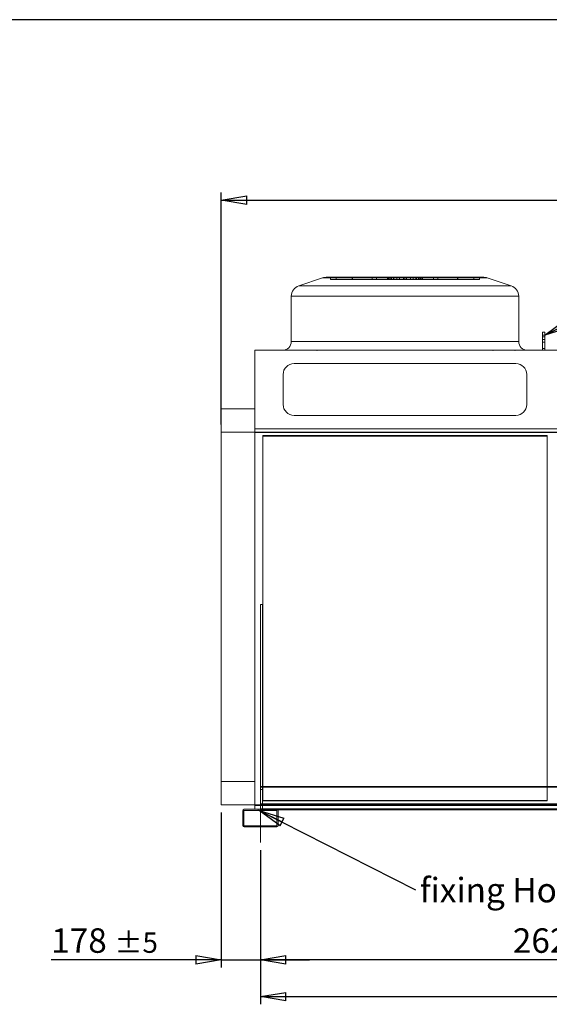
# Model space of a CAD drawing. Units: millimetres. Extents: x 185 to 14476, y 203 to 10181.
# Drawn here: x 5228 to 7631, y 5712 to 10181 of the extents above; entities that cross this region are included whole.
import ezdxf

# ---------------------------------------------------------------- set-up
doc = ezdxf.new("R2010")
doc.units = ezdxf.units.MM
doc.header["$LTSCALE"] = 35
for name, pattern in [('SLD-Center', [19.05, 15.24, -1.27, 1.27, -1.27]), ('SLD-Dashed', [1.905, 1.27, -0.635]), ('SLD-Solid', [0])]:
    doc.linetypes.add(name, pattern=pattern)
doc.layers.add('GEOMETRY', color=7, linetype='SLD-Solid')
doc.layers.add('TITLE', color=7, linetype='SLD-Solid')
doc.styles.add('SLDTEXTSTYLE0', font='TXT', dxfattribs={"width": 0.605})
doc.dimstyles.new('SLDDIMSTYLE0', dxfattribs={"dimtxt": 107.869385, "dimasz": 115.57, "dimexe": 0, "dimexo": 0.0625, "dimgap": 26.967346, "dimtad": 1, "dimdec": 0, "dimrnd": 1e-09, "dimzin": 12, "dimdsep": 46, "dimtxsty": 'SLDTEXTSTYLE0', "dimblk1": 'CLOSED', "dimblk2": 'CLOSED', "dimsah": 1, "dimcen": 0.09, "dimadec": 0, "dimazin": 3, "dimtol": 1, "dimtp": 20, "dimtm": 20, "dimtfac": 1, "dimtdec": 0, "dimtofl": 0, "dimtmove": 0, "dimatfit": 3, "dimldrblk": 'CLOSED', "dimfxl": 1, "dimfrac": 2, "dimtolj": 1, "dimarcsym": 0})
doc.dimstyles.new('SLDDIMSTYLE2', dxfattribs={"dimtxt": 107.869385, "dimasz": 115.57, "dimexe": 0, "dimexo": 0.0625, "dimgap": 26.967346, "dimtad": 1, "dimdec": 0, "dimrnd": 1e-09, "dimzin": 12, "dimdsep": 46, "dimtxsty": 'SLDTEXTSTYLE0', "dimblk1": 'CLOSED', "dimblk2": 'CLOSED', "dimsah": 1, "dimcen": 0.09, "dimadec": 0, "dimazin": 3, "dimtfac": 1, "dimtdec": 0, "dimtofl": 0, "dimtmove": 0, "dimatfit": 3, "dimldrblk": 'CLOSED', "dimfxl": 1, "dimfrac": 2, "dimtolj": 1, "dimtzin": 12, "dimarcsym": 0})
doc.dimstyles.new('SLDDIMSTYLE3', dxfattribs={"dimtxt": 107.869385, "dimasz": 115.57, "dimexe": 0, "dimexo": 0.0625, "dimgap": 26.967346, "dimtad": 1, "dimdec": 0, "dimrnd": 1e-09, "dimzin": 12, "dimdsep": 46, "dimtxsty": 'SLDTEXTSTYLE0', "dimblk1": 'CLOSED', "dimblk2": 'CLOSED', "dimsah": 1, "dimcen": 0.09, "dimadec": 0, "dimazin": 3, "dimtol": 1, "dimtp": 5, "dimtm": 5, "dimtfac": 1, "dimtdec": 0, "dimtmove": 0, "dimatfit": 0, "dimldrblk": 'CLOSED', "dimfxl": 1, "dimfrac": 2, "dimtolj": 1, "dimarcsym": 0})
doc.dimstyles.new('SLDDIMSTYLE5', dxfattribs={"dimtxt": 107.869385, "dimasz": 115.57, "dimexe": 0, "dimexo": 0.0625, "dimgap": 26.967346, "dimtad": 1, "dimdec": 0, "dimrnd": 1e-09, "dimzin": 12, "dimdsep": 46, "dimtxsty": 'SLDTEXTSTYLE0', "dimblk1": 'CLOSED', "dimblk2": 'CLOSED', "dimsah": 1, "dimcen": 0.09, "dimadec": 0, "dimazin": 3, "dimtol": 1, "dimtp": 5, "dimtm": 5, "dimtfac": 1, "dimtdec": 0, "dimtofl": 0, "dimtmove": 0, "dimatfit": 3, "dimldrblk": 'CLOSED', "dimfxl": 1, "dimfrac": 2, "dimtolj": 1, "dimarcsym": 0})
doc.dimstyles.new('SLDDIMSTYLE6', dxfattribs={"dimtxt": 0.18, "dimasz": 115.57, "dimexe": 0, "dimexo": 0.0625, "dimgap": 0, "dimtad": 0, "dimtih": 1, "dimtoh": 1, "dimdec": 0, "dimrnd": 1e-09, "dimzin": 0, "dimdsep": 46, "dimtxsty": 'Standard', "dimblk1": 'CLOSED', "dimblk2": 'CLOSED', "dimsah": 1, "dimcen": 0.09, "dimadec": 0, "dimazin": 0, "dimtfac": 115.57, "dimtdec": 0, "dimtofl": 0, "dimtmove": 0, "dimatfit": 3, "dimldrblk": 'CLOSED', "dimfxl": 1, "dimfrac": 2, "dimtolj": 1, "dimtzin": 0, "dimarcsym": 0})

# ---------------------------------------------------------------- blocks, each defined once
blk = doc.blocks.new('_CLOSED')
at = {"color": 0, "linetype": 'ByBlock', "lineweight": -2}
for p, q in [((-1, 0.166667), (0, 0)), ((-1, 0.166667), (-1, -0.166667)), ((0, 0), (-1, -0.166667)), ((0, 0), (-1, 0))]:
    blk.add_line(p, q, dxfattribs=at)
blk = doc.blocks.new('_D')
at = {"layer": 'GEOMETRY', "transparency": 16777216}
for p, q in [((6142.8, 8344.1), (6142.8, 9396.9)), ((13220.3, 8000.3), (13220.3, 9396.9)), ((6142.8, 9361.9), (13220.3, 9361.9))]:
    blk.add_line(p, q, dxfattribs=at)
at = {"layer": 'GEOMETRY', "transparency": 16777216, "xscale": 115.57, "yscale": 115.57, "rotation": 180.0000000000004}
blk.add_blockref('_CLOSED', (6142.8, 9361.9, -54.8), dxfattribs=at)
at = {"layer": 'GEOMETRY', "transparency": 16777216, "xscale": 115.57, "yscale": 115.57}
blk.add_blockref('_CLOSED', (13220.3, 9361.9, -54.8), dxfattribs=at)
at = {"layer": 'GEOMETRY', "transparency": 16777216, "attachment_point": 1, "style": 'SLDTEXTSTYLE0'}
for s, insert, char_height in [('7078', (9393.9, 9505.1), 111.12), ('±20', (9764.3, 9486.5), 92.6)]:
    blk.add_mtext(s, dxfattribs=dict(at, insert=insert, char_height=char_height))
blk = doc.blocks.new('_D_3')
at = {"layer": 'GEOMETRY', "transparency": 16777216}
for p, q in [((6142.8, 6582.5), (6142.8, 5878.9)), ((6320.3, 6412.3), (6320.3, 5878.9)), ((6142.8, 5913.9), (5370.6, 5913.9)), ((6142.8, 5913.9), (6320.3, 5913.9)), ((6320.3, 5913.9), (6542.6, 5913.9))]:
    blk.add_line(p, q, dxfattribs=at)
at = {"layer": 'GEOMETRY', "transparency": 16777216, "xscale": 115.57, "yscale": 115.57}
blk.add_blockref('_CLOSED', (6142.8, 5913.9, -54.8), dxfattribs=at)
at = {"layer": 'GEOMETRY', "transparency": 16777216, "xscale": 115.57, "yscale": 115.57, "rotation": 180.0000000000004}
blk.add_blockref('_CLOSED', (6320.3, 5913.9, -54.8), dxfattribs=at)
at = {"layer": 'GEOMETRY', "transparency": 16777216, "attachment_point": 1, "style": 'SLDTEXTSTYLE0'}
for s, insert, char_height in [('178', (5370.6, 6057.1), 111.12), ('±5', (5658.7, 6038.5), 92.6)]:
    blk.add_mtext(s, dxfattribs=dict(at, insert=insert, char_height=char_height))
blk = doc.blocks.new('_D_6')
at = {"layer": 'GEOMETRY', "transparency": 16777216}
for p, q in [((8940.3, 6444.8), (8940.3, 5878.9)), ((6320.3, 6412.3), (6320.3, 5878.9)), ((8940.3, 5913.9), (6320.3, 5913.9))]:
    blk.add_line(p, q, dxfattribs=at)
at = {"layer": 'GEOMETRY', "transparency": 16777216, "xscale": 115.57, "yscale": 115.57, "rotation": 180.0000000000004}
blk.add_blockref('_CLOSED', (6320.3, 5913.9, -54.8), dxfattribs=at)
at = {"layer": 'GEOMETRY', "transparency": 16777216, "xscale": 115.57, "yscale": 115.57}
blk.add_blockref('_CLOSED', (8940.3, 5913.9, -54.8), dxfattribs=at)
at = {"layer": 'GEOMETRY', "transparency": 16777216, "insert": (7465.7, 6057.1), "char_height": 111.12, "attachment_point": 1, "style": 'SLDTEXTSTYLE0'}
blk.add_mtext('2620', dxfattribs=at)
blk = doc.blocks.new('_D_7')
at = {"layer": 'GEOMETRY', "transparency": 16777216}
for p, q in [((6320.3, 6412.3), (6320.3, 5712.3)), ((12870.3, 6412.3), (12870.3, 5712.3)), ((6320.3, 5747.3), (12870.3, 5747.3))]:
    blk.add_line(p, q, dxfattribs=at)
at = {"layer": 'GEOMETRY', "transparency": 16777216, "xscale": 115.57, "yscale": 115.57, "rotation": 180.0000000000004}
blk.add_blockref('_CLOSED', (6320.3, 5747.3, -54.8), dxfattribs=at)
at = {"layer": 'GEOMETRY', "transparency": 16777216, "xscale": 115.57, "yscale": 115.57}
blk.add_blockref('_CLOSED', (12870.3, 5747.3, -54.8), dxfattribs=at)
at = {"layer": 'GEOMETRY', "transparency": 16777216, "attachment_point": 1, "style": 'SLDTEXTSTYLE0'}
for s, insert, char_height in [('6550', (9341.9, 5890.5), 111.12), ('±5', (9712.4, 5871.9), 92.6)]:
    blk.add_mtext(s, dxfattribs=dict(at, insert=insert, char_height=char_height))
blk = doc.blocks.new('SW_NOTE_2')
at = {"layer": 'GEOMETRY', "color": 0, "attachment_point": 1, "style": 'SLDTEXTSTYLE0'}
for s, insert, char_height in [('fixing Hole', (19.4, 54), 111.125), ('%%c', (752, 54), 111.12), ('20', (909.4, 54), 111.12)]:
    blk.add_mtext(s, dxfattribs=dict(at, insert=insert, char_height=char_height))

msp = doc.modelspace()

# ---------------------------------------------------------------- linework, layer by layer
at = {"color": 7, "linetype": 'SLD-Solid', "lineweight": 15}
for p, q in [((6602.6, 9009.3), (6494.5, 8973.3)), ((7334.2, 9011.9), (6618.4, 9011.9)), ((7458.1, 8973.3), (7350, 9009.3)), ((6460.3, 8925.8), (6460.3, 8720.9)), ((7492.3, 8720.9), (7492.3, 8925.8)), ((7610.3, 8763.7), (7600.3, 8763.7)), ((7600.3, 8763.7), (7600.3, 8749.6)), ((7610.3, 8763.7), (7610.3, 8749.6)), ((7610.3, 8749.6), (7600.3, 8749.6)), ((7600.3, 8749.6), (7600.3, 8680.9)), ((7610.3, 8749.6), (7610.3, 8680.9)), ((6295.3, 8680.9), (6295.3, 8324.7)), ((6295.3, 8680.9), (12895.3, 8680.9)), ((7479.3, 8620.9), (6473.3, 8620.9)), ((6423.3, 8570.9), (6423.3, 8434.7)), ((7529.3, 8434.7), (7529.3, 8570.9)), ((6142.8, 8309.1), (6142.8, 8414.4)), ((6142.8, 8414.4), (6295.3, 8414.4)), ((6473.3, 8384.7), (7479.3, 8384.7)), ((6295.3, 8324.7), (6295.3, 8308.3)), ((6295.3, 8324.7), (12895.3, 8324.7)), ((6142.8, 6617.5), (6142.8, 8309.1)), ((6142.8, 8309.1), (6295.3, 8309.1)), ((6295.3, 8308.3), (12895.3, 8308.3)), ((7621.3, 8291.3), (6331.3, 8291.3)), ((6331.3, 8291.3), (6331.3, 6701.3)), ((7621.3, 6701.3), (7621.3, 8291.3)), ((6330.3, 7526.7), (6320.3, 7526.7)), ((6320.3, 7526.7), (6320.3, 6701.3)), ((6330.3, 7526.7), (6330.3, 6701.3)), ((6320.3, 6701.3), (12870.3, 6701.3)), ((6320.3, 6699.3), (6320.3, 6701.3)), ((6320.3, 6699.3), (12870.3, 6699.3)), ((6320.3, 6699.3), (6320.3, 6622.3)), ((6330.3, 6699.3), (6330.3, 6622.3)), ((6142.8, 6617.5), (6295.3, 6617.5)), ((6295.3, 6617.5), (6320.3, 6617.5)), ((6295.3, 6617.5), (6295.3, 6614.6)), ((6295.3, 6614.6), (6320.3, 6614.6)), ((6295.3, 6614.6), (6295.3, 6598.7)), ((6320.3, 6622.3), (12870.3, 6622.3)), ((6320.3, 6597.3), (6320.3, 6622.3)), ((6240.3, 6523.3), (6240.3, 6591.3)), ((6245.3, 6523.3), (6245.3, 6591.3)), ((6246.3, 6597.3), (6394.3, 6597.3)), ((6246.3, 6592.3), (6394.3, 6592.3)), ((6295.3, 6598.7), (6320.3, 6598.7)), ((6295.3, 6598.7), (6295.3, 6597.3)), ((6395.3, 6591.3), (6395.3, 6523.3)), ((6398.8, 6595.3), (8861.9, 6595.3)), ((6400.3, 6591.3), (6400.3, 6523.3)), ((6394.3, 6522.3), (6246.3, 6522.3)), ((6394.3, 6517.3), (6246.3, 6517.3))]:
    msp.add_line(p, q, dxfattribs=at)
at = {"color": 7, "linetype": 'SLD-Solid', "lineweight": 0}
for p, q in [((6602.6, 9009.3), (6494.5, 8973.3)), ((6602.6, 9009.3), (7350, 9009.3)), ((6602.6, 9009.3), (7350, 9009.3)), ((7334.2, 9011.9), (6618.4, 9011.9)), ((7334.2, 9011.9), (6618.4, 9011.9)), ((6638.4, 9001.9), (6638.4, 9011.9)), ((6638.4, 9011.9), (6664.2, 9011.9)), ((6900.1, 9011.9), (6638.4, 9011.9)), ((6638.4, 9011.9), (6664.2, 9011.9)), ((6900.1, 9011.9), (6638.4, 9011.9)), ((6638.4, 9001.9), (6664.2, 9001.9)), ((6900.1, 9001.9), (6638.4, 9001.9)), ((6638.4, 9001.9), (6664.2, 9001.9)), ((6900.1, 9001.9), (6638.4, 9001.9)), ((6664.2, 9001.9), (6664.2, 9011.9)), ((6664.2, 9011.9), (6896.6, 9011.9)), ((6664.2, 9011.9), (6915.2, 9011.9)), ((6737.4, 9011.9), (6664.2, 9011.9)), ((6664.2, 9011.9), (6896.6, 9011.9)), ((6664.2, 9011.9), (6915.2, 9011.9)), ((6737.4, 9011.9), (6664.2, 9011.9)), ((6664.2, 9001.9), (6896.6, 9001.9)), ((6664.2, 9001.9), (6915.2, 9001.9)), ((6737.4, 9001.9), (6664.2, 9001.9)), ((6664.2, 9001.9), (6896.6, 9001.9)), ((6664.2, 9001.9), (6915.2, 9001.9)), ((6737.4, 9001.9), (6664.2, 9001.9)), ((6905.2, 9011.9), (6737.1, 9011.9)), ((6905.2, 9011.9), (6737.1, 9011.9)), ((6737.1, 9011.9), (6737.1, 9001.9)), ((6737.1, 9011.9), (6737.1, 9001.9)), ((6905.2, 9001.9), (6737.1, 9001.9)), ((6905.2, 9001.9), (6737.1, 9001.9)), ((6737.4, 9011.9), (6847, 9011.9)), ((6737.4, 9001.9), (6737.4, 9011.9)), ((6939.7, 9011.9), (6737.4, 9011.9)), ((6737.4, 9011.9), (6847, 9011.9)), ((6939.7, 9011.9), (6737.4, 9011.9)), ((6737.4, 9001.9), (6847, 9001.9)), ((6939.7, 9001.9), (6737.4, 9001.9)), ((6737.4, 9001.9), (6847, 9001.9)), ((6939.7, 9001.9), (6737.4, 9001.9)), ((6924.7, 9011.9), (6827.9, 9011.9)), ((6924.7, 9011.9), (6827.9, 9011.9)), ((6827.9, 9011.9), (6827.9, 9001.9)), ((6827.9, 9011.9), (6827.9, 9001.9)), ((6924.7, 9001.9), (6827.9, 9001.9)), ((6924.7, 9001.9), (6827.9, 9001.9)), ((6847, 9001.9), (6847, 9011.9)), ((6847, 9011.9), (6976.3, 9011.9)), ((6976.3, 9011.9), (6847, 9011.9)), ((6847, 9011.9), (6976.3, 9011.9)), ((6976.3, 9011.9), (6847, 9011.9)), ((6847, 9001.9), (6976.3, 9001.9)), ((6976.3, 9001.9), (6847, 9001.9)), ((6847, 9001.9), (6976.3, 9001.9)), ((6976.3, 9001.9), (6847, 9001.9)), ((6900.1, 9011.9), (6896.3, 9011.9)), ((6900.1, 9011.9), (6896.3, 9011.9)), ((6896.3, 9011.9), (6896.3, 9001.9)), ((6896.3, 9011.9), (6896.3, 9001.9)), ((6900.1, 9001.9), (6896.3, 9001.9)), ((6900.1, 9001.9), (6896.3, 9001.9)), ((6896.6, 9001.9), (6896.6, 9011.9)), ((6900.1, 9001.9), (6900.1, 9011.9)), ((6905.2, 9001.9), (6905.2, 9011.9)), ((6924.7, 9011.9), (6905.2, 9011.9)), ((6924.7, 9011.9), (6905.2, 9011.9)), ((6924.7, 9001.9), (6905.2, 9001.9)), ((6924.7, 9001.9), (6905.2, 9001.9)), ((6976.3, 9011.9), (6911.9, 9011.9)), ((6976.3, 9011.9), (6911.9, 9011.9)), ((6911.9, 9011.9), (6911.9, 9001.9)), ((6911.9, 9011.9), (6911.9, 9001.9)), ((6976.3, 9001.9), (6911.9, 9001.9)), ((6976.3, 9001.9), (6911.9, 9001.9)), ((6915.2, 9001.9), (6915.2, 9011.9)), ((6915.2, 9011.9), (6939.7, 9011.9)), ((6915.2, 9011.9), (6939.7, 9011.9)), ((6915.2, 9001.9), (6939.7, 9001.9)), ((6915.2, 9001.9), (6939.7, 9001.9)), ((6924.7, 9001.9), (6924.7, 9011.9)), ((6926.3, 9011.9), (6926.3, 9001.9)), ((6926.3, 9011.9), (6926.3, 9001.9)), ((7026.3, 9011.9), (6926.4, 9011.9)), ((7026.3, 9011.9), (6926.4, 9011.9)), ((7026.3, 9001.9), (6926.4, 9001.9)), ((7026.3, 9001.9), (6926.4, 9001.9)), ((6939.7, 9001.9), (6939.7, 9011.9)), ((6952, 9001.9), (6952, 9011.9)), ((6983, 9011.9), (6952, 9011.9)), ((6983, 9011.9), (6952, 9011.9)), ((6983, 9001.9), (6952, 9001.9)), ((6983, 9001.9), (6952, 9001.9)), ((6969.7, 9011.9), (7000.7, 9011.9)), ((6969.7, 9001.9), (6969.7, 9011.9)), ((6969.7, 9011.9), (7000.7, 9011.9)), ((6969.7, 9001.9), (7000.7, 9001.9)), ((6969.7, 9001.9), (7000.7, 9001.9)), ((6976.3, 9011.9), (7105.6, 9011.9)), ((6976.3, 9001.9), (6976.3, 9011.9)), ((7105.6, 9011.9), (6976.3, 9011.9)), ((6976.3, 9011.9), (7040.7, 9011.9)), ((6976.3, 9011.9), (7105.6, 9011.9)), ((7105.6, 9011.9), (6976.3, 9011.9)), ((6976.3, 9011.9), (7040.7, 9011.9)), ((6976.3, 9011.9), (6976.3, 9001.9)), ((6976.3, 9001.9), (6976.3, 9011.9)), ((6976.3, 9011.9), (6976.3, 9001.9)), ((6976.3, 9001.9), (6976.3, 9011.9)), ((6976.3, 9001.9), (7105.6, 9001.9)), ((7105.6, 9001.9), (6976.3, 9001.9)), ((6976.3, 9001.9), (7040.7, 9001.9)), ((6976.3, 9001.9), (7105.6, 9001.9)), ((7105.6, 9001.9), (6976.3, 9001.9)), ((6976.3, 9001.9), (7040.7, 9001.9)), ((6983, 9001.9), (6983, 9011.9)), ((7000.7, 9001.9), (7000.7, 9011.9)), ((7013, 9011.9), (7215.2, 9011.9)), ((7013, 9001.9), (7013, 9011.9)), ((7037.4, 9011.9), (7013, 9011.9)), ((7013, 9011.9), (7215.2, 9011.9)), ((7037.4, 9011.9), (7013, 9011.9)), ((7013, 9001.9), (7215.2, 9001.9)), ((7037.4, 9001.9), (7013, 9001.9)), ((7013, 9001.9), (7215.2, 9001.9)), ((7037.4, 9001.9), (7013, 9001.9)), ((7026.3, 9001.9), (7026.3, 9011.9)), ((7026.3, 9001.9), (7026.3, 9011.9)), ((7028, 9011.9), (7047.4, 9011.9)), ((7028, 9001.9), (7028, 9011.9)), ((7028, 9011.9), (7124.7, 9011.9)), ((7028, 9011.9), (7047.4, 9011.9)), ((7028, 9011.9), (7124.7, 9011.9)), ((7028, 9001.9), (7047.4, 9001.9)), ((7028, 9001.9), (7124.7, 9001.9)), ((7028, 9001.9), (7047.4, 9001.9)), ((7028, 9001.9), (7124.7, 9001.9)), ((7037.4, 9001.9), (7037.4, 9011.9)), ((7288.5, 9011.9), (7037.4, 9011.9)), ((7288.5, 9011.9), (7037.4, 9011.9)), ((7288.5, 9001.9), (7037.4, 9001.9)), ((7288.5, 9001.9), (7037.4, 9001.9)), ((7040.8, 9001.9), (7040.8, 9011.9)), ((7040.8, 9001.9), (7040.8, 9011.9)), ((7047.4, 9001.9), (7047.4, 9011.9)), ((7047.4, 9011.9), (7215.5, 9011.9)), ((7047.4, 9011.9), (7215.5, 9011.9)), ((7047.4, 9001.9), (7215.5, 9001.9)), ((7047.4, 9001.9), (7215.5, 9001.9)), ((7052.5, 9011.9), (7314.2, 9011.9)), ((7052.5, 9001.9), (7052.5, 9011.9)), ((7052.5, 9011.9), (7056.3, 9011.9)), ((7052.5, 9011.9), (7314.2, 9011.9)), ((7052.5, 9011.9), (7056.3, 9011.9)), ((7052.5, 9001.9), (7314.2, 9001.9)), ((7052.5, 9001.9), (7056.3, 9001.9)), ((7052.5, 9001.9), (7314.2, 9001.9)), ((7052.5, 9001.9), (7056.3, 9001.9)), ((7056, 9001.9), (7056, 9011.9)), ((7288.5, 9011.9), (7056, 9011.9)), ((7288.5, 9011.9), (7056, 9011.9)), ((7288.5, 9001.9), (7056, 9001.9)), ((7288.5, 9001.9), (7056, 9001.9)), ((7056.3, 9001.9), (7056.3, 9011.9)), ((7056.3, 9001.9), (7056.3, 9011.9)), ((7105.6, 9001.9), (7105.6, 9011.9)), ((7215.2, 9011.9), (7105.6, 9011.9)), ((7215.2, 9011.9), (7105.6, 9011.9)), ((7215.2, 9001.9), (7105.6, 9001.9)), ((7215.2, 9001.9), (7105.6, 9001.9)), ((7124.8, 9001.9), (7124.8, 9011.9)), ((7124.8, 9001.9), (7124.8, 9011.9)), ((7215.2, 9001.9), (7215.2, 9011.9)), ((7215.2, 9011.9), (7288.5, 9011.9)), ((7215.2, 9011.9), (7288.5, 9011.9)), ((7215.2, 9001.9), (7288.5, 9001.9)), ((7215.2, 9001.9), (7288.5, 9001.9)), ((7215.6, 9001.9), (7215.6, 9011.9)), ((7215.6, 9001.9), (7215.6, 9011.9)), ((7288.5, 9001.9), (7288.5, 9011.9)), ((7314.2, 9011.9), (7288.5, 9011.9)), ((7314.2, 9011.9), (7288.5, 9011.9)), ((7314.2, 9001.9), (7288.5, 9001.9)), ((7314.2, 9001.9), (7288.5, 9001.9)), ((7314.2, 9001.9), (7314.2, 9011.9)), ((7458.1, 8973.3), (7350, 9009.3)), ((7458.1, 8973.3), (6494.5, 8973.3)), ((7458.1, 8973.3), (6494.5, 8973.3)), ((6460.3, 8925.8), (6460.3, 8720.9)), ((6460.3, 8925.8), (7492.3, 8925.8)), ((6460.3, 8925.8), (7492.3, 8925.8)), ((7492.3, 8720.9), (7492.3, 8925.8)), ((7600.3, 8741.7), (7600.3, 8763.7)), ((7610.3, 8763.7), (7600.3, 8763.7)), ((7600.3, 8749.6), (7600.3, 8763.7)), ((7610.3, 8741.7), (7610.3, 8763.7)), ((7610.3, 8749.6), (7610.3, 8763.7)), ((7492.3, 8720.9), (6460.3, 8720.9)), ((6460.3, 8720.9), (7492.3, 8720.9)), ((7610.3, 8749.6), (7600.3, 8749.6)), ((7600.3, 8680.9), (7600.3, 8749.6)), ((7610.3, 8741.7), (7600.3, 8741.7)), ((7600.3, 8717.2), (7600.3, 8741.7)), ((7610.3, 8729.3), (7600.3, 8729.3)), ((7610.3, 8729.3), (7600.3, 8729.3)), ((7600.3, 8729.2), (7600.3, 8689.3)), ((7600.3, 8689.3), (7600.3, 8729.2)), ((7610.3, 8717.2), (7600.3, 8717.2)), ((7600.3, 8680.9), (7600.3, 8717.2)), ((7610.3, 8680.9), (7610.3, 8749.6)), ((7610.3, 8717.2), (7610.3, 8741.7)), ((7610.3, 8729.2), (7610.3, 8689.3)), ((7610.3, 8689.3), (7610.3, 8729.2)), ((7610.3, 8680.9), (7610.3, 8717.2)), ((6295.3, 8680.9), (12895.3, 8680.9)), ((6295.3, 8324.7), (6295.3, 8680.9)), ((7532.3, 8680.9), (6420.3, 8680.9)), ((7532.3, 8680.9), (6420.3, 8680.9)), ((6476, 8680.9), (6477, 8680.9)), ((6477, 8680.9), (6476, 8680.9)), ((6476, 8680.9), (6476, 8679.9)), ((6476, 8680.9), (6476, 8679.9)), ((6477, 8679.9), (6476, 8679.9)), ((6477, 8679.9), (6476, 8679.9)), ((6477, 8679.9), (6477, 8680.9)), ((6477, 8679.9), (6477, 8680.9)), ((6576.8, 8680.9), (6577.8, 8680.9)), ((6577.8, 8680.9), (6576.8, 8680.9)), ((6576.8, 8680.9), (6576.8, 8679.9)), ((6576.8, 8680.9), (6576.8, 8679.9)), ((6577.8, 8679.9), (6576.8, 8679.9)), ((6577.8, 8679.9), (6576.8, 8679.9)), ((6577.8, 8679.9), (6577.8, 8680.9)), ((6577.8, 8679.9), (6577.8, 8680.9)), ((7375.8, 8680.9), (7374.8, 8680.9)), ((7374.8, 8680.9), (7375.8, 8680.9)), ((7374.8, 8680.9), (7374.8, 8679.9)), ((7374.8, 8680.9), (7374.8, 8679.9)), ((7374.8, 8679.9), (7375.8, 8679.9)), ((7374.8, 8679.9), (7375.8, 8679.9)), ((7375.8, 8679.9), (7375.8, 8680.9)), ((7375.8, 8679.9), (7375.8, 8680.9)), ((7476.6, 8680.9), (7475.6, 8680.9)), ((7475.6, 8680.9), (7476.6, 8680.9)), ((7475.6, 8680.9), (7475.6, 8679.9)), ((7475.6, 8680.9), (7475.6, 8679.9)), ((7475.6, 8679.9), (7476.6, 8679.9)), ((7475.6, 8679.9), (7476.6, 8679.9)), ((7476.6, 8679.9), (7476.6, 8680.9)), ((7476.6, 8679.9), (7476.6, 8680.9)), ((7600.3, 8689.3), (7610.3, 8689.3)), ((7600.3, 8689.3), (7610.3, 8689.3)), ((7610.3, 8680.9), (7600.3, 8680.9)), ((7479.3, 8620.9), (6473.3, 8620.9)), ((6423.3, 8570.9), (6423.3, 8434.7)), ((7529.3, 8434.7), (7529.3, 8570.9)), ((6142.8, 8414.4), (6142.8, 6722.8)), ((6142.8, 8414.3), (6295.3, 8414.3)), ((6142.8, 6722.8), (6142.8, 8414.3)), ((6142.8, 8414.3), (6142.8, 8309)), ((6295.3, 8309.1), (6295.3, 8414.4)), ((6295.3, 8414.4), (6295.3, 6722.8)), ((6295.3, 6722.8), (6295.3, 8414.3)), ((6295.3, 8414.3), (6295.3, 8309)), ((6473.3, 8384.7), (7479.3, 8384.7)), ((6295.3, 8308.3), (6295.3, 8324.7)), ((6295.3, 8324.7), (12895.3, 8324.7)), ((6142.8, 8309), (6142.8, 6617.5)), ((6142.8, 8309), (6295.3, 8309)), ((6295.3, 8308.3), (6295.3, 8309.1)), ((6295.3, 8309.1), (12895.3, 8309.1)), ((6295.3, 8309), (12895.3, 8309)), ((6295.3, 8309), (6295.3, 8308.3)), ((6295.3, 8308.3), (12895.3, 8308.3)), ((6331.3, 8293.7), (6331.3, 8291.3)), ((7621.3, 8293.7), (6331.3, 8293.7)), ((6331.3, 8293.7), (6331.3, 6637.5)), ((6331.3, 6637.5), (6331.3, 8293.6)), ((6331.3, 8293.6), (6331.3, 8291.3)), ((6331.3, 8293.6), (7621.3, 8293.6)), ((6331.3, 6635.2), (6331.3, 8291.3)), ((6331.3, 8291.3), (7621.3, 8291.3)), ((7621.3, 8293.7), (7621.3, 8291.3)), ((7621.3, 6637.5), (7621.3, 8293.7)), ((7621.3, 8293.6), (7621.3, 6637.5)), ((7621.3, 8293.6), (7621.3, 8291.3)), ((7621.3, 8291.3), (7621.3, 6635.2)), ((6330.3, 7526.7), (6320.3, 7526.7)), ((6320.3, 6687.3), (6320.3, 7526.7)), ((6320.3, 6597.3), (6320.3, 7526.7)), ((6330.3, 6687.3), (6330.3, 7526.7)), ((6330.3, 6597.3), (6330.3, 7526.7)), ((6142.8, 6722.8), (6295.3, 6722.8)), ((6142.8, 6722.8), (6142.8, 6617.5)), ((6142.8, 6722.8), (6295.3, 6722.8)), ((6142.8, 6617.5), (6142.8, 6722.8)), ((6295.3, 6722.8), (6295.3, 6617.5)), ((6295.3, 6617.5), (6295.3, 6722.8)), ((6320.3, 6701.3), (12870.3, 6701.3)), ((6320.3, 6701.3), (6320.3, 6595.3)), ((6320.3, 6701.3), (6320.3, 6699.3)), ((6320.3, 6699.3), (12870.3, 6699.3)), ((6320.3, 6699.3), (6320.3, 6597.3)), ((6320.3, 6699.3), (6320.3, 6697.3)), ((6320.3, 6697.3), (6320.3, 6599.3)), ((6320.3, 6697.3), (12870.3, 6697.3)), ((6330.3, 6687.3), (6320.3, 6687.3)), ((6320.3, 6597.3), (6320.3, 6687.3)), ((6330.3, 6701.3), (6330.3, 6699.3)), ((6330.3, 6597.3), (6330.3, 6687.3)), ((6331.3, 6701.3), (6331.3, 6635.2)), ((7621.3, 6635.2), (7621.3, 6701.3)), ((6142.8, 6617.5), (6295.3, 6617.5)), ((6295.3, 6617.5), (12895.3, 6617.5)), ((6295.3, 6614.6), (6295.3, 6617.5)), ((6295.3, 6614.6), (12895.3, 6614.6)), ((6295.3, 6598.7), (6295.3, 6614.6)), ((6320.3, 6622.3), (12870.3, 6622.3)), ((6320.3, 6597.3), (6320.3, 6622.3)), ((6320.3, 6599.3), (6320.3, 6622.3)), ((6320.3, 6617.5), (12880.3, 6617.5)), ((6320.3, 6614.6), (12880.3, 6614.6)), ((6330.3, 6622.3), (6330.3, 6597.3)), ((6331.3, 6637.5), (7621.3, 6637.5)), ((6331.3, 6637.5), (6331.3, 6635.2)), ((7621.3, 6637.5), (6331.3, 6637.5)), ((6331.3, 6637.5), (6331.3, 6635.2)), ((6331.3, 6635.2), (7621.3, 6635.2)), ((7621.3, 6635.2), (6331.3, 6635.2)), ((6240.3, 6523.3), (6240.3, 6591.3)), ((6245.3, 6523.3), (6245.3, 6591.3)), ((6246.3, 6597.3), (6394.3, 6597.3)), ((6246.3, 6592.3), (6394.3, 6592.3)), ((6295.3, 6598.7), (12895.3, 6598.7)), ((6295.3, 6597.3), (6295.3, 6598.7)), ((6295.3, 6597.3), (6394.3, 6597.3)), ((6310.3, 6597.3), (6330.3, 6597.3)), ((6310.3, 6597.3), (6330.3, 6597.3)), ((6310.3, 6597.3), (6330.3, 6597.3)), ((6310.3, 6597.3), (6330.3, 6597.3)), ((6310.3, 6597.3), (6330.3, 6597.3)), ((6310.3, 6597.3), (6330.3, 6597.3)), ((6310.3, 6597.3), (6310.3, 6592.3)), ((6310.3, 6597.3), (6310.3, 6592.3)), ((6310.3, 6597.3), (6310.3, 6592.3)), ((6310.3, 6597.3), (6310.3, 6592.3)), ((6310.3, 6597.3), (6310.3, 6592.3)), ((6310.3, 6597.3), (6310.3, 6592.3)), ((6310.3, 6592.3), (6330.3, 6592.3)), ((6310.3, 6592.3), (6330.3, 6592.3)), ((6310.3, 6592.3), (6330.3, 6592.3)), ((6310.3, 6592.3), (6330.3, 6592.3)), ((6310.3, 6592.3), (6330.3, 6592.3)), ((6310.3, 6592.3), (6330.3, 6592.3)), ((6320.3, 6599.3), (12870.3, 6599.3)), ((6320.3, 6597.3), (6320.3, 6599.3)), ((6320.3, 6599.3), (6330.3, 6599.3)), ((6320.3, 6598.7), (12880.3, 6598.7)), ((6320.3, 6595.3), (6320.3, 6597.3)), ((6320.3, 6597.3), (12870.3, 6597.3)), ((6330.3, 6597.3), (6320.3, 6597.3)), ((6320.3, 6595.3), (6398.8, 6595.3)), ((6320.3, 6595.3), (12870.3, 6595.3)), ((6330.3, 6599.3), (6330.3, 6597.3)), ((6330.3, 6592.3), (6330.3, 6597.3)), ((6330.3, 6592.3), (6330.3, 6597.3)), ((6330.3, 6592.3), (6330.3, 6597.3)), ((6330.3, 6592.3), (6330.3, 6597.3)), ((6330.3, 6592.3), (6330.3, 6597.3)), ((6330.3, 6592.3), (6330.3, 6597.3)), ((6394.3, 6597.3), (8866.3, 6597.3)), ((6395.3, 6591.3), (6395.3, 6523.3)), ((6400.3, 6591.3), (6400.3, 6523.3)), ((6394.3, 6522.3), (6246.3, 6522.3)), ((6394.3, 6517.3), (6246.3, 6517.3)), ((6310.3, 6522.3), (6310.3, 6517.3)), ((6310.3, 6522.3), (6310.3, 6517.3)), ((6310.3, 6522.3), (6310.3, 6517.3)), ((6310.3, 6522.3), (6310.3, 6517.3)), ((6310.3, 6522.3), (6310.3, 6517.3)), ((6310.3, 6522.3), (6310.3, 6517.3)), ((6310.3, 6517.3), (6330.3, 6517.3)), ((6310.3, 6517.3), (6330.3, 6517.3)), ((6310.3, 6517.3), (6330.3, 6517.3)), ((6330.3, 6522.3), (6310.4, 6522.3)), ((6330.3, 6522.3), (6310.4, 6522.3)), ((6330.3, 6522.3), (6310.4, 6522.3)), ((6330.3, 6522.3), (6310.4, 6522.3)), ((6330.3, 6522.3), (6310.4, 6522.3)), ((6330.3, 6522.3), (6310.4, 6522.3)), ((6330.3, 6517.3), (6310.4, 6517.3)), ((6330.3, 6517.3), (6310.4, 6517.3)), ((6330.3, 6517.3), (6310.4, 6517.3)), ((6330.3, 6517.3), (6330.3, 6522.3)), ((6330.3, 6517.3), (6330.3, 6522.3)), ((6330.3, 6517.3), (6330.3, 6522.3)), ((6330.3, 6517.3), (6330.3, 6522.3)), ((6330.3, 6517.3), (6330.3, 6522.3)), ((6330.3, 6517.3), (6330.3, 6522.3))]:
    msp.add_line(p, q, dxfattribs=at)
at = {"color": 8, "linetype": 'SLD-Solid', "lineweight": 15}
for p, q in [((7350, 9009.3), (6602.6, 9009.3)), ((6494.5, 8973.3), (7458.1, 8973.3)), ((7492.3, 8925.8), (6460.3, 8925.8)), ((6460.3, 8720.9), (7492.3, 8720.9))]:
    msp.add_line(p, q, dxfattribs=at)
at = {"color": 7, "linetype": 'SLD-Dashed', "lineweight": 0}
msp.add_line((7621.3, 6637.5), (7621.3, 6635.2), dxfattribs=at)
msp.add_line((7621.3, 6637.5), (7621.3, 6635.2), dxfattribs=at)
at = {"color": 7, "linetype": 'SLD-Solid', "lineweight": 15}
for centre, radius, start, end in [((6618.4, 8961.9), 50, 90, 108.4349), ((7334.2, 8961.9), 50, 71.5651, 90), ((6510.3, 8925.8), 50, 108.4349, 180), ((7442.3, 8925.8), 50, 0, 71.5651), ((6420.3, 8720.9), 40, 270, 0), ((7532.3, 8720.9), 40, 180, 270), ((6473.3, 8570.9), 50, 90, 180), ((7479.3, 8570.9), 50, 0, 90), ((6473.3, 8434.7), 50, 180, 270), ((7479.3, 8434.7), 50, 270, 0), ((6246.3, 6591.3), 6, 90, 180), ((6246.3, 6591.3), 1, 90, 180), ((6394.3, 6591.3), 6, 0, 90), ((6394.3, 6591.3), 1, 0, 90), ((6246.3, 6523.3), 6, 180, 270), ((6246.3, 6523.3), 1, 180, 270), ((6394.3, 6523.3), 1, 270, 0), ((6394.3, 6523.3), 6, 270, 0)]:
    msp.add_arc(centre, radius, start, end, dxfattribs=at)
at = {"color": 7, "linetype": 'SLD-Solid', "lineweight": 0}
for centre, radius, start, end in [((6618.4, 8961.9), 50, 90, 108.4349), ((7334.2, 8961.9), 50, 71.5651, 90), ((6510.3, 8925.8), 50, 108.4349, 180), ((7442.3, 8925.8), 50, 0, 71.5651), ((6420.3, 8720.9), 40, 270, 0), ((7532.3, 8720.9), 40, 180, 270), ((6473.3, 8570.9), 50, 90, 180), ((6473.3, 8570.9), 50, 90, 180), ((6473.3, 8570.9), 50, 90, 180), ((7479.3, 8570.9), 50, 0, 90), ((7479.3, 8570.9), 50, 0, 90), ((7479.3, 8570.9), 50, 0, 90), ((6473.3, 8434.7), 50, 180, 270), ((6473.3, 8434.7), 50, 180, 270), ((6473.3, 8434.7), 50, 180, 270), ((7479.3, 8434.7), 50, 270, 0), ((7479.3, 8434.7), 50, 270, 0), ((7479.3, 8434.7), 50, 270, 0), ((6246.3, 6591.3), 6, 90, 180), ((6246.3, 6591.3), 1, 90, 180), ((6394.3, 6591.3), 6, 0, 90), ((6394.3, 6591.3), 1, 0, 90), ((6246.3, 6523.3), 6, 180, 270), ((6246.3, 6523.3), 1, 180, 270), ((6394.3, 6523.3), 1, 270, 0), ((6394.3, 6523.3), 6, 270, 0)]:
    msp.add_arc(centre, radius, start, end, dxfattribs=at)
at = {"layer": 'GEOMETRY', "linetype": 'SLD-Center', "lineweight": 0}
msp.add_line((6320.3, 6667.3), (6320.3, 6447.3), dxfattribs=at)
at = {"layer": 'TITLE', "color": 7, "linetype": 'SLD-Solid'}
msp.add_line((14475.5, 10181.2), (184.6, 10181.2), dxfattribs=at)

# ---------------------------------------------------------------- block references
at = {"layer": 'GEOMETRY'}
msp.add_blockref('SW_NOTE_2', (7024, 6232.2), dxfattribs=at)

# ---------------------------------------------------------------- dimensions: what is measured, and where the dimension line sits
for base, p1, p2, dimstyle, picture, middle in [((13220.323627, 9361.8735179), (6142.823627, 8309.0830262), (13220.323627, 7965.2531362), 'SLDDIMSTYLE0', '_D', (9681.573627, 9361.8735179)), ((6320.323627, 5913.8515906), (6142.823627, 6617.4764776), (6320.323627, 6447.2531362), 'SLDDIMSTYLE3', '_D_3', (5582.823627, 5913.8515906)), ((6320.3, 5913.9), (8940.3, 6479.8), (6320.3, 6447.3), 'SLDDIMSTYLE2', '_D_6', (7630.3, 5913.9)), ((12870.3, 5747.3), (6320.3, 6447.3), (12870.3, 6447.3), 'SLDDIMSTYLE5', '_D_7', (9595.3, 5747.3))]:
    dim = msp.add_linear_dim(base=base, p1=p1, p2=p2, dimstyle=dimstyle, dxfattribs=at)
    dim.commit()
    dim.dimension.update_dxf_attribs({"geometry": picture, "text_midpoint": middle, "dimtype": 160})

# ---------------------------------------------------------------- leaders
for points in [[(7610.3, 8749.6), (9377.2, 9638.5)], [(6315.2, 6592.3), (7024, 6232.2)]]:
    msp.add_leader(points, dimstyle='SLDDIMSTYLE6', dxfattribs=at)

doc.saveas('drawing.dxf')
